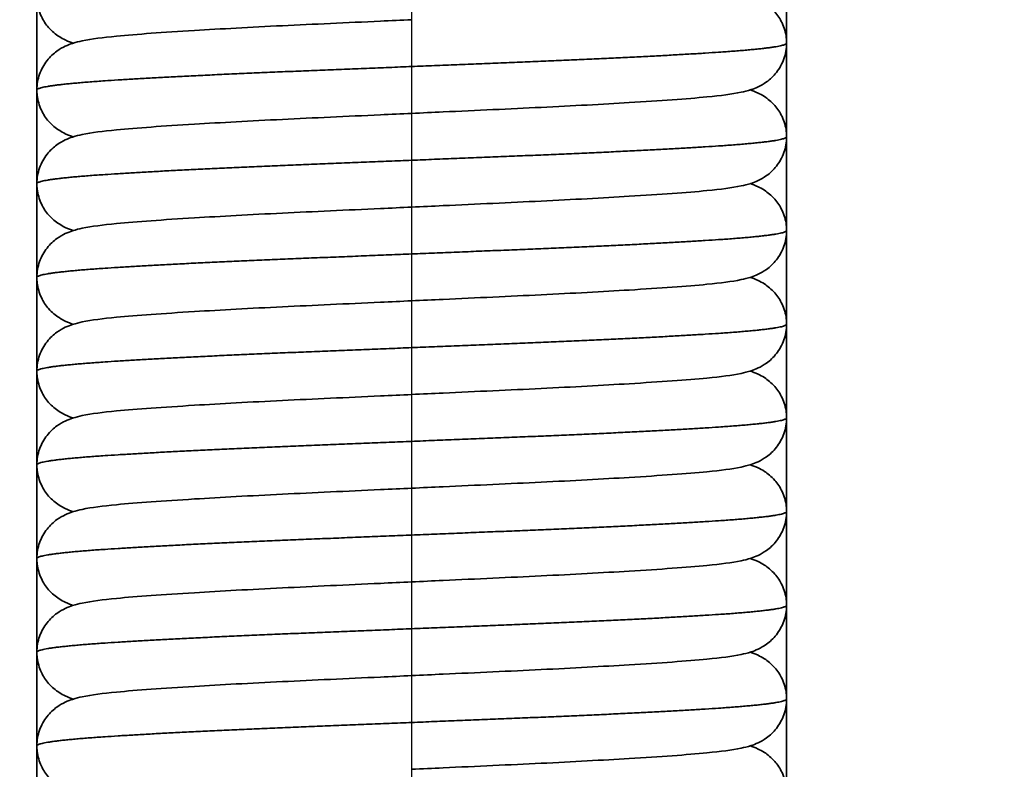
# Model space of a CAD drawing. Units: millimetres. Extents: x 35 to 724, y 110 to 1208.
# Drawn here: x 515 to 541, y 994 to 1014 of the extents above; entities that cross this region are included whole.
import ezdxf

# ---------------------------------------------------------------- set-up
doc = ezdxf.new("R2010")
doc.units = ezdxf.units.MM
doc.styles.add('BLAIR ITC', font='txt', dxfattribs={"height": 15})
doc.dimstyles.new('BLAIR ITC', dxfattribs={"dimtxt": 15, "dimasz": 13, "dimexe": 8, "dimexo": 5, "dimgap": 5, "dimtad": 0, "dimdec": 0, "dimdsep": 46, "dimtxsty": 'BLAIR ITC', "dimcen": 0.09, "dimclrd": 8, "dimclre": 8, "dimclrt": 256, "dimadec": 0, "dimazin": 0, "dimtfac": 1, "dimtdec": 0, "dimtmove": 0, "dimatfit": 3, "dimfxl": 1, "dimtfill": 1, "dimtolj": 1, "dimtzin": 0, "dimarcsym": 0})

# ---------------------------------------------------------------- blocks, each defined once
blk = doc.blocks.new('*D21')
at = {"color": 8, "lineweight": -2, "transparency": 16777216}
for p, q in [((520.553, 1167.483), (451.553, 1167.483)), ((459.553, 1154.483), (459.553, 950.353)), ((459.553, 684.283), (459.553, 888.413)), ((495.053, 671.283), (451.553, 671.283))]:
    blk.add_line(p, q, dxfattribs=at)
at = {"color": 8, "transparency": 16777216}
for points in [[(457.386, 1154.483), (461.719, 1154.483), (459.553, 1167.483)], [(457.386, 684.283), (461.719, 684.283), (459.553, 671.283)]]:
    blk.add_solid(points, dxfattribs=at)
at = {"layer": 'Defpoints', "color": 0, "transparency": 16777216}
for p in [(459.553, 1167.483), (525.553, 1167.483), (500.053, 671.283)]:
    blk.add_point(p, dxfattribs=at)
at = {"lineweight": 35, "transparency": 16777216, "insert": (459.553, 919.383), "char_height": 15, "attachment_point": 5, "rotation": 90, "style": 'BLAIR ITC', "bg_fill": 3, "box_fill_scale": 1.1, "bg_fill_color": 256, "bg_fill_true_color": 13158600, "bg_fill_transparency": 0}
blk.add_mtext('\\A1;496', dxfattribs=at)
blk = doc.blocks.new('*D30')
at = {"color": 8, "lineweight": -2, "transparency": 16777216}
for p, q in [((525.553, 930.083), (525.553, 1078.211)), ((594.553, 889.883), (594.553, 1078.211)), ((512.553, 1070.211), (499.553, 1070.211)), ((525.553, 1070.211), (538.074, 1070.211)), ((594.553, 1070.211), (582.031, 1070.211)), ((607.553, 1070.211), (620.553, 1070.211))]:
    blk.add_line(p, q, dxfattribs=at)
at = {"color": 8, "transparency": 16777216}
for points in [[(512.553, 1072.378), (512.553, 1068.045), (525.553, 1070.211)], [(607.553, 1072.378), (607.553, 1068.045), (594.553, 1070.211)]]:
    blk.add_solid(points, dxfattribs=at)
at = {"layer": 'Defpoints', "color": 0, "transparency": 16777216}
for p in [(525.553, 1070.211), (525.553, 925.083), (594.553, 884.883)]:
    blk.add_point(p, dxfattribs=at)
at = {"transparency": 16777216, "insert": (560.053, 1070.211), "char_height": 15, "attachment_point": 5, "style": 'BLAIR ITC', "bg_fill": 3, "box_fill_scale": 1.1, "bg_fill_color": 256, "bg_fill_true_color": 13158600, "bg_fill_transparency": 0}
blk.add_mtext('\\A1;69', dxfattribs=at)

msp = doc.modelspace()

# ---------------------------------------------------------------- linework, layer by layer
at = {"lineweight": 35, "extrusion": (0, 1, -2.22045e-16)}
for p, q in [((515.553, 1157.483), (515.553, 946.083)), ((535.553, 1157.483), (535.553, 946.083))]:
    msp.add_line(p, q, dxfattribs=at)
at = {"lineweight": 35}
for points, knots in [([(516.523, 1012.882), (516.461, 1012.901), (516.392, 1012.927), (516.259, 1012.99), (516.203, 1013.02), (516.054, 1013.116), (515.954, 1013.198), (515.791, 1013.384), (515.724, 1013.485), (515.615, 1013.717), (515.576, 1013.852), (515.555, 1014.037), (515.553, 1014.085), (515.553, 1014.133)], [12.617676, 12.617676, 12.617676, 12.617676, 13.111826, 13.111826, 13.410946, 13.410946, 13.864501, 13.864501, 14.252474, 14.252474, 14.684202, 14.684202, 14.835134, 14.835134, 14.835134, 14.835134]), ([(534.582, 1014.134), (534.644, 1014.114), (534.713, 1014.089), (534.846, 1014.026), (534.902, 1013.996), (535.051, 1013.9), (535.151, 1013.818), (535.314, 1013.632), (535.381, 1013.531), (535.49, 1013.299), (535.529, 1013.164), (535.55, 1012.979), (535.553, 1012.931), (535.553, 1012.883)], [12.617676, 12.617676, 12.617676, 12.617676, 13.111826, 13.111826, 13.410946, 13.410946, 13.864501, 13.864501, 14.252474, 14.252474, 14.684202, 14.684202, 14.835134, 14.835134, 14.835134, 14.835134]), ([(515.553, 1011.633), (515.553, 1011.776), (515.578, 1011.92), (515.671, 1012.186), (515.741, 1012.311), (515.904, 1012.519), (515.998, 1012.605), (516.168, 1012.727), (516.245, 1012.769), (516.383, 1012.834), (516.444, 1012.857), (516.598, 1012.907), (516.68, 1012.926), (517.019, 1012.997), (517.304, 1013.032), (518.212, 1013.121), (518.921, 1013.169), (520.454, 1013.263), (521.255, 1013.306), (522.931, 1013.388), (523.822, 1013.428), (524.994, 1013.482), (525.273, 1013.495), (525.553, 1013.508)], [0, 0, 0, 0, 0.447753, 0.447753, 0.893919, 0.893919, 1.330029, 1.330029, 1.72464, 1.72464, 2.154113, 2.154113, 2.924344, 2.924344, 5.237288, 5.237288, 8.539332, 8.539332, 11.300148, 11.300148, 13.99408, 13.99408, 14.832562, 14.832562, 14.832562, 14.832562]), ([(535.553, 1012.883), (535.553, 1012.74), (535.528, 1012.596), (535.434, 1012.33), (535.364, 1012.205), (535.201, 1011.997), (535.107, 1011.911), (534.938, 1011.789), (534.861, 1011.747), (534.723, 1011.682), (534.661, 1011.659), (534.507, 1011.609), (534.425, 1011.59), (534.086, 1011.519), (533.801, 1011.484), (532.893, 1011.395), (532.185, 1011.346), (530.651, 1011.253), (529.85, 1011.21), (528.174, 1011.128), (527.283, 1011.088), (526.111, 1011.034), (525.832, 1011.021), (525.553, 1011.008)], [0, 0, 0, 0, 0.447753, 0.447753, 0.893919, 0.893919, 1.330029, 1.330029, 1.72464, 1.72464, 2.154113, 2.154113, 2.924344, 2.924344, 5.237288, 5.237288, 8.539332, 8.539332, 11.300148, 11.300148, 13.99408, 13.99408, 14.832562, 14.832562, 14.832562, 14.832562]), ([(516.523, 1010.382), (516.461, 1010.401), (516.392, 1010.427), (516.259, 1010.49), (516.203, 1010.52), (516.054, 1010.616), (515.954, 1010.698), (515.791, 1010.884), (515.724, 1010.985), (515.615, 1011.217), (515.576, 1011.352), (515.555, 1011.537), (515.553, 1011.585), (515.553, 1011.633)], [12.617676, 12.617676, 12.617676, 12.617676, 13.111826, 13.111826, 13.410946, 13.410946, 13.864501, 13.864501, 14.252474, 14.252474, 14.684202, 14.684202, 14.835134, 14.835134, 14.835134, 14.835134]), ([(534.582, 1011.634), (534.644, 1011.614), (534.713, 1011.589), (534.846, 1011.526), (534.902, 1011.496), (535.051, 1011.4), (535.151, 1011.318), (535.314, 1011.132), (535.381, 1011.031), (535.49, 1010.799), (535.529, 1010.664), (535.55, 1010.479), (535.553, 1010.431), (535.553, 1010.383)], [12.617676, 12.617676, 12.617676, 12.617676, 13.111826, 13.111826, 13.410946, 13.410946, 13.864501, 13.864501, 14.252474, 14.252474, 14.684202, 14.684202, 14.835134, 14.835134, 14.835134, 14.835134]), ([(515.553, 1009.133), (515.553, 1009.276), (515.578, 1009.42), (515.671, 1009.686), (515.741, 1009.811), (515.904, 1010.019), (515.998, 1010.105), (516.168, 1010.227), (516.245, 1010.269), (516.383, 1010.334), (516.444, 1010.357), (516.598, 1010.407), (516.68, 1010.426), (517.019, 1010.497), (517.304, 1010.532), (518.212, 1010.621), (518.921, 1010.669), (520.454, 1010.763), (521.255, 1010.806), (522.931, 1010.888), (523.822, 1010.928), (524.994, 1010.982), (525.273, 1010.995), (525.553, 1011.008)], [0, 0, 0, 0, 0.447753, 0.447753, 0.893919, 0.893919, 1.330029, 1.330029, 1.72464, 1.72464, 2.154113, 2.154113, 2.924344, 2.924344, 5.237288, 5.237288, 8.539332, 8.539332, 11.300148, 11.300148, 13.99408, 13.99408, 14.832562, 14.832562, 14.832562, 14.832562]), ([(535.553, 1010.383), (535.553, 1010.24), (535.528, 1010.096), (535.434, 1009.83), (535.364, 1009.705), (535.201, 1009.497), (535.107, 1009.411), (534.938, 1009.289), (534.861, 1009.247), (534.723, 1009.182), (534.661, 1009.159), (534.507, 1009.109), (534.425, 1009.09), (534.086, 1009.019), (533.801, 1008.984), (532.893, 1008.895), (532.185, 1008.846), (530.651, 1008.753), (529.85, 1008.71), (528.174, 1008.628), (527.283, 1008.588), (526.111, 1008.534), (525.832, 1008.521), (525.553, 1008.508)], [0, 0, 0, 0, 0.447753, 0.447753, 0.893919, 0.893919, 1.330029, 1.330029, 1.72464, 1.72464, 2.154113, 2.154113, 2.924344, 2.924344, 5.237288, 5.237288, 8.539332, 8.539332, 11.300148, 11.300148, 13.99408, 13.99408, 14.832562, 14.832562, 14.832562, 14.832562]), ([(516.523, 1007.882), (516.461, 1007.901), (516.392, 1007.927), (516.259, 1007.99), (516.203, 1008.02), (516.054, 1008.116), (515.954, 1008.198), (515.791, 1008.384), (515.724, 1008.485), (515.615, 1008.717), (515.576, 1008.852), (515.555, 1009.037), (515.553, 1009.085), (515.553, 1009.133)], [12.617676, 12.617676, 12.617676, 12.617676, 13.111826, 13.111826, 13.410946, 13.410946, 13.864501, 13.864501, 14.252474, 14.252474, 14.684202, 14.684202, 14.835134, 14.835134, 14.835134, 14.835134]), ([(534.582, 1009.134), (534.644, 1009.114), (534.713, 1009.089), (534.846, 1009.026), (534.902, 1008.996), (535.051, 1008.9), (535.151, 1008.818), (535.314, 1008.632), (535.381, 1008.531), (535.49, 1008.299), (535.529, 1008.164), (535.55, 1007.979), (535.553, 1007.931), (535.553, 1007.883)], [12.617676, 12.617676, 12.617676, 12.617676, 13.111826, 13.111826, 13.410946, 13.410946, 13.864501, 13.864501, 14.252474, 14.252474, 14.684202, 14.684202, 14.835134, 14.835134, 14.835134, 14.835134]), ([(515.553, 1006.633), (515.553, 1006.776), (515.578, 1006.92), (515.671, 1007.186), (515.741, 1007.311), (515.904, 1007.519), (515.998, 1007.605), (516.168, 1007.727), (516.245, 1007.769), (516.383, 1007.834), (516.444, 1007.857), (516.598, 1007.907), (516.68, 1007.926), (517.019, 1007.997), (517.304, 1008.032), (518.212, 1008.121), (518.921, 1008.169), (520.454, 1008.263), (521.255, 1008.306), (522.931, 1008.388), (523.822, 1008.428), (524.994, 1008.482), (525.273, 1008.495), (525.553, 1008.508)], [0, 0, 0, 0, 0.447753, 0.447753, 0.893919, 0.893919, 1.330029, 1.330029, 1.72464, 1.72464, 2.154113, 2.154113, 2.924344, 2.924344, 5.237288, 5.237288, 8.539332, 8.539332, 11.300148, 11.300148, 13.99408, 13.99408, 14.832562, 14.832562, 14.832562, 14.832562]), ([(535.553, 1007.883), (535.553, 1007.74), (535.528, 1007.596), (535.434, 1007.33), (535.364, 1007.205), (535.201, 1006.997), (535.107, 1006.911), (534.938, 1006.789), (534.861, 1006.747), (534.723, 1006.682), (534.661, 1006.659), (534.507, 1006.609), (534.425, 1006.59), (534.086, 1006.519), (533.801, 1006.484), (532.893, 1006.395), (532.185, 1006.346), (530.651, 1006.253), (529.85, 1006.21), (528.174, 1006.128), (527.283, 1006.088), (526.111, 1006.034), (525.832, 1006.021), (525.553, 1006.008)], [0, 0, 0, 0, 0.447753, 0.447753, 0.893919, 0.893919, 1.330029, 1.330029, 1.72464, 1.72464, 2.154113, 2.154113, 2.924344, 2.924344, 5.237288, 5.237288, 8.539332, 8.539332, 11.300148, 11.300148, 13.99408, 13.99408, 14.832562, 14.832562, 14.832562, 14.832562]), ([(516.523, 1005.382), (516.461, 1005.401), (516.392, 1005.427), (516.259, 1005.49), (516.203, 1005.52), (516.054, 1005.616), (515.954, 1005.698), (515.791, 1005.884), (515.724, 1005.985), (515.615, 1006.217), (515.576, 1006.352), (515.555, 1006.537), (515.553, 1006.585), (515.553, 1006.633)], [12.617676, 12.617676, 12.617676, 12.617676, 13.111826, 13.111826, 13.410946, 13.410946, 13.864501, 13.864501, 14.252474, 14.252474, 14.684202, 14.684202, 14.835134, 14.835134, 14.835134, 14.835134]), ([(534.582, 1006.634), (534.644, 1006.614), (534.713, 1006.589), (534.846, 1006.526), (534.902, 1006.496), (535.051, 1006.4), (535.151, 1006.318), (535.314, 1006.132), (535.381, 1006.031), (535.49, 1005.799), (535.529, 1005.664), (535.55, 1005.479), (535.553, 1005.431), (535.553, 1005.383)], [12.617676, 12.617676, 12.617676, 12.617676, 13.111826, 13.111826, 13.410946, 13.410946, 13.864501, 13.864501, 14.252474, 14.252474, 14.684202, 14.684202, 14.835134, 14.835134, 14.835134, 14.835134]), ([(515.553, 1004.133), (515.553, 1004.276), (515.578, 1004.42), (515.671, 1004.686), (515.741, 1004.811), (515.904, 1005.019), (515.998, 1005.105), (516.168, 1005.227), (516.245, 1005.269), (516.383, 1005.334), (516.444, 1005.357), (516.598, 1005.407), (516.68, 1005.426), (517.019, 1005.497), (517.304, 1005.532), (518.212, 1005.621), (518.921, 1005.669), (520.454, 1005.763), (521.255, 1005.806), (522.931, 1005.888), (523.822, 1005.928), (524.994, 1005.982), (525.273, 1005.995), (525.553, 1006.008)], [0, 0, 0, 0, 0.447753, 0.447753, 0.893919, 0.893919, 1.330029, 1.330029, 1.72464, 1.72464, 2.154113, 2.154113, 2.924344, 2.924344, 5.237288, 5.237288, 8.539332, 8.539332, 11.300148, 11.300148, 13.99408, 13.99408, 14.832562, 14.832562, 14.832562, 14.832562]), ([(535.553, 1005.383), (535.553, 1005.24), (535.528, 1005.096), (535.434, 1004.83), (535.364, 1004.705), (535.201, 1004.497), (535.107, 1004.411), (534.938, 1004.289), (534.861, 1004.247), (534.723, 1004.182), (534.661, 1004.159), (534.507, 1004.109), (534.425, 1004.09), (534.086, 1004.019), (533.801, 1003.984), (532.893, 1003.895), (532.185, 1003.846), (530.651, 1003.753), (529.85, 1003.71), (528.174, 1003.628), (527.283, 1003.588), (526.111, 1003.534), (525.832, 1003.521), (525.553, 1003.508)], [0, 0, 0, 0, 0.447753, 0.447753, 0.893919, 0.893919, 1.330029, 1.330029, 1.72464, 1.72464, 2.154113, 2.154113, 2.924344, 2.924344, 5.237288, 5.237288, 8.539332, 8.539332, 11.300148, 11.300148, 13.99408, 13.99408, 14.832562, 14.832562, 14.832562, 14.832562]), ([(516.523, 1002.882), (516.461, 1002.901), (516.392, 1002.927), (516.259, 1002.99), (516.203, 1003.02), (516.054, 1003.116), (515.954, 1003.198), (515.791, 1003.384), (515.724, 1003.485), (515.615, 1003.717), (515.576, 1003.852), (515.555, 1004.037), (515.553, 1004.085), (515.553, 1004.133)], [12.617676, 12.617676, 12.617676, 12.617676, 13.111826, 13.111826, 13.410946, 13.410946, 13.864501, 13.864501, 14.252474, 14.252474, 14.684202, 14.684202, 14.835134, 14.835134, 14.835134, 14.835134]), ([(534.582, 1004.134), (534.644, 1004.114), (534.713, 1004.089), (534.846, 1004.026), (534.902, 1003.996), (535.051, 1003.9), (535.151, 1003.818), (535.314, 1003.632), (535.381, 1003.531), (535.49, 1003.299), (535.529, 1003.164), (535.55, 1002.979), (535.553, 1002.931), (535.553, 1002.883)], [12.617676, 12.617676, 12.617676, 12.617676, 13.111826, 13.111826, 13.410946, 13.410946, 13.864501, 13.864501, 14.252474, 14.252474, 14.684202, 14.684202, 14.835134, 14.835134, 14.835134, 14.835134]), ([(515.553, 1001.633), (515.553, 1001.776), (515.578, 1001.92), (515.671, 1002.186), (515.741, 1002.311), (515.904, 1002.519), (515.998, 1002.605), (516.168, 1002.727), (516.245, 1002.769), (516.383, 1002.834), (516.444, 1002.857), (516.598, 1002.907), (516.68, 1002.926), (517.019, 1002.997), (517.304, 1003.032), (518.212, 1003.121), (518.921, 1003.169), (520.454, 1003.263), (521.255, 1003.306), (522.931, 1003.388), (523.822, 1003.428), (524.994, 1003.482), (525.273, 1003.495), (525.553, 1003.508)], [0, 0, 0, 0, 0.447753, 0.447753, 0.893919, 0.893919, 1.330029, 1.330029, 1.72464, 1.72464, 2.154113, 2.154113, 2.924344, 2.924344, 5.237288, 5.237288, 8.539332, 8.539332, 11.300148, 11.300148, 13.99408, 13.99408, 14.832562, 14.832562, 14.832562, 14.832562]), ([(535.553, 1002.883), (535.553, 1002.74), (535.528, 1002.596), (535.434, 1002.33), (535.364, 1002.205), (535.201, 1001.997), (535.107, 1001.911), (534.938, 1001.789), (534.861, 1001.747), (534.723, 1001.682), (534.661, 1001.659), (534.507, 1001.609), (534.425, 1001.59), (534.086, 1001.519), (533.801, 1001.484), (532.893, 1001.395), (532.185, 1001.346), (530.651, 1001.253), (529.85, 1001.21), (528.174, 1001.128), (527.283, 1001.088), (526.111, 1001.034), (525.832, 1001.021), (525.553, 1001.008)], [0, 0, 0, 0, 0.447753, 0.447753, 0.893919, 0.893919, 1.330029, 1.330029, 1.72464, 1.72464, 2.154113, 2.154113, 2.924344, 2.924344, 5.237288, 5.237288, 8.539332, 8.539332, 11.300148, 11.300148, 13.99408, 13.99408, 14.832562, 14.832562, 14.832562, 14.832562]), ([(516.523, 1000.382), (516.461, 1000.401), (516.392, 1000.427), (516.259, 1000.49), (516.203, 1000.52), (516.054, 1000.616), (515.954, 1000.698), (515.791, 1000.884), (515.724, 1000.985), (515.615, 1001.217), (515.576, 1001.352), (515.555, 1001.537), (515.553, 1001.585), (515.553, 1001.633)], [12.617676, 12.617676, 12.617676, 12.617676, 13.111826, 13.111826, 13.410946, 13.410946, 13.864501, 13.864501, 14.252474, 14.252474, 14.684202, 14.684202, 14.835134, 14.835134, 14.835134, 14.835134]), ([(534.582, 1001.634), (534.644, 1001.614), (534.713, 1001.589), (534.846, 1001.526), (534.902, 1001.496), (535.051, 1001.4), (535.151, 1001.318), (535.314, 1001.132), (535.381, 1001.031), (535.49, 1000.799), (535.529, 1000.664), (535.55, 1000.479), (535.553, 1000.431), (535.553, 1000.383)], [12.617676, 12.617676, 12.617676, 12.617676, 13.111826, 13.111826, 13.410946, 13.410946, 13.864501, 13.864501, 14.252474, 14.252474, 14.684202, 14.684202, 14.835134, 14.835134, 14.835134, 14.835134]), ([(515.553, 999.133), (515.553, 999.276), (515.578, 999.42), (515.671, 999.686), (515.741, 999.811), (515.904, 1000.019), (515.998, 1000.105), (516.168, 1000.227), (516.245, 1000.269), (516.383, 1000.334), (516.444, 1000.357), (516.598, 1000.407), (516.68, 1000.426), (517.019, 1000.497), (517.304, 1000.532), (518.212, 1000.621), (518.921, 1000.669), (520.454, 1000.763), (521.255, 1000.806), (522.931, 1000.888), (523.822, 1000.928), (524.994, 1000.982), (525.273, 1000.995), (525.553, 1001.008)], [0, 0, 0, 0, 0.447753, 0.447753, 0.893919, 0.893919, 1.330029, 1.330029, 1.72464, 1.72464, 2.154113, 2.154113, 2.924344, 2.924344, 5.237288, 5.237288, 8.539332, 8.539332, 11.300148, 11.300148, 13.99408, 13.99408, 14.832562, 14.832562, 14.832562, 14.832562]), ([(535.553, 1000.383), (535.553, 1000.24), (535.528, 1000.096), (535.434, 999.83), (535.364, 999.705), (535.201, 999.497), (535.107, 999.411), (534.938, 999.289), (534.861, 999.247), (534.723, 999.182), (534.661, 999.159), (534.507, 999.109), (534.425, 999.09), (534.086, 999.019), (533.801, 998.984), (532.893, 998.895), (532.185, 998.846), (530.651, 998.753), (529.85, 998.71), (528.174, 998.628), (527.283, 998.588), (526.111, 998.534), (525.832, 998.521), (525.553, 998.508)], [0, 0, 0, 0, 0.447753, 0.447753, 0.893919, 0.893919, 1.330029, 1.330029, 1.72464, 1.72464, 2.154113, 2.154113, 2.924344, 2.924344, 5.237288, 5.237288, 8.539332, 8.539332, 11.300148, 11.300148, 13.99408, 13.99408, 14.832562, 14.832562, 14.832562, 14.832562]), ([(516.523, 997.882), (516.461, 997.901), (516.392, 997.927), (516.259, 997.99), (516.203, 998.02), (516.054, 998.116), (515.954, 998.198), (515.791, 998.384), (515.724, 998.485), (515.615, 998.717), (515.576, 998.852), (515.555, 999.037), (515.553, 999.085), (515.553, 999.133)], [12.617676, 12.617676, 12.617676, 12.617676, 13.111826, 13.111826, 13.410946, 13.410946, 13.864501, 13.864501, 14.252474, 14.252474, 14.684202, 14.684202, 14.835134, 14.835134, 14.835134, 14.835134]), ([(534.582, 999.134), (534.644, 999.114), (534.713, 999.089), (534.846, 999.026), (534.902, 998.996), (535.051, 998.9), (535.151, 998.818), (535.314, 998.632), (535.381, 998.531), (535.49, 998.299), (535.529, 998.164), (535.55, 997.979), (535.553, 997.931), (535.553, 997.883)], [12.617676, 12.617676, 12.617676, 12.617676, 13.111826, 13.111826, 13.410946, 13.410946, 13.864501, 13.864501, 14.252474, 14.252474, 14.684202, 14.684202, 14.835134, 14.835134, 14.835134, 14.835134]), ([(515.553, 996.633), (515.553, 996.776), (515.578, 996.92), (515.671, 997.186), (515.741, 997.311), (515.904, 997.519), (515.998, 997.605), (516.168, 997.727), (516.245, 997.769), (516.383, 997.834), (516.444, 997.857), (516.598, 997.907), (516.68, 997.926), (517.019, 997.997), (517.304, 998.032), (518.212, 998.121), (518.921, 998.169), (520.454, 998.263), (521.255, 998.306), (522.931, 998.388), (523.822, 998.428), (524.994, 998.482), (525.273, 998.495), (525.553, 998.508)], [0, 0, 0, 0, 0.447753, 0.447753, 0.893919, 0.893919, 1.330029, 1.330029, 1.72464, 1.72464, 2.154113, 2.154113, 2.924344, 2.924344, 5.237288, 5.237288, 8.539332, 8.539332, 11.300148, 11.300148, 13.99408, 13.99408, 14.832562, 14.832562, 14.832562, 14.832562]), ([(535.553, 997.883), (535.553, 997.74), (535.528, 997.596), (535.434, 997.33), (535.364, 997.205), (535.201, 996.997), (535.107, 996.911), (534.938, 996.789), (534.861, 996.747), (534.723, 996.682), (534.661, 996.659), (534.507, 996.609), (534.425, 996.59), (534.086, 996.519), (533.801, 996.484), (532.893, 996.395), (532.185, 996.346), (530.651, 996.253), (529.85, 996.21), (528.174, 996.128), (527.283, 996.088), (526.111, 996.034), (525.832, 996.021), (525.553, 996.008)], [0, 0, 0, 0, 0.447753, 0.447753, 0.893919, 0.893919, 1.330029, 1.330029, 1.72464, 1.72464, 2.154113, 2.154113, 2.924344, 2.924344, 5.237288, 5.237288, 8.539332, 8.539332, 11.300148, 11.300148, 13.99408, 13.99408, 14.832562, 14.832562, 14.832562, 14.832562]), ([(516.523, 995.382), (516.461, 995.401), (516.392, 995.427), (516.259, 995.49), (516.203, 995.52), (516.054, 995.616), (515.954, 995.698), (515.791, 995.884), (515.724, 995.985), (515.615, 996.217), (515.576, 996.352), (515.555, 996.537), (515.553, 996.585), (515.553, 996.633)], [12.617676, 12.617676, 12.617676, 12.617676, 13.111826, 13.111826, 13.410946, 13.410946, 13.864501, 13.864501, 14.252474, 14.252474, 14.684202, 14.684202, 14.835134, 14.835134, 14.835134, 14.835134]), ([(534.582, 996.634), (534.644, 996.614), (534.713, 996.589), (534.846, 996.526), (534.902, 996.496), (535.051, 996.4), (535.151, 996.318), (535.314, 996.132), (535.381, 996.031), (535.49, 995.799), (535.529, 995.664), (535.55, 995.479), (535.553, 995.431), (535.553, 995.383)], [12.617676, 12.617676, 12.617676, 12.617676, 13.111826, 13.111826, 13.410946, 13.410946, 13.864501, 13.864501, 14.252474, 14.252474, 14.684202, 14.684202, 14.835134, 14.835134, 14.835134, 14.835134]), ([(515.553, 994.133), (515.553, 994.276), (515.578, 994.42), (515.671, 994.686), (515.741, 994.811), (515.904, 995.019), (515.998, 995.105), (516.168, 995.227), (516.245, 995.269), (516.383, 995.334), (516.444, 995.357), (516.598, 995.407), (516.68, 995.426), (517.019, 995.497), (517.304, 995.532), (518.212, 995.621), (518.921, 995.669), (520.454, 995.763), (521.255, 995.806), (522.931, 995.888), (523.822, 995.928), (524.994, 995.982), (525.273, 995.995), (525.553, 996.008)], [0, 0, 0, 0, 0.447753, 0.447753, 0.893919, 0.893919, 1.330029, 1.330029, 1.72464, 1.72464, 2.154113, 2.154113, 2.924344, 2.924344, 5.237288, 5.237288, 8.539332, 8.539332, 11.300148, 11.300148, 13.99408, 13.99408, 14.832562, 14.832562, 14.832562, 14.832562]), ([(535.553, 995.383), (535.553, 995.24), (535.528, 995.096), (535.434, 994.83), (535.364, 994.705), (535.201, 994.497), (535.107, 994.411), (534.938, 994.289), (534.861, 994.247), (534.723, 994.182), (534.661, 994.159), (534.507, 994.109), (534.425, 994.09), (534.086, 994.019), (533.801, 993.984), (532.893, 993.895), (532.185, 993.846), (530.651, 993.753), (529.85, 993.71), (528.174, 993.628), (527.283, 993.588), (526.111, 993.534), (525.832, 993.521), (525.553, 993.508)], [0, 0, 0, 0, 0.447753, 0.447753, 0.893919, 0.893919, 1.330029, 1.330029, 1.72464, 1.72464, 2.154113, 2.154113, 2.924344, 2.924344, 5.237288, 5.237288, 8.539332, 8.539332, 11.300148, 11.300148, 13.99408, 13.99408, 14.832562, 14.832562, 14.832562, 14.832562]), ([(516.523, 992.882), (516.461, 992.901), (516.392, 992.927), (516.259, 992.99), (516.203, 993.02), (516.054, 993.116), (515.954, 993.198), (515.791, 993.384), (515.724, 993.485), (515.615, 993.717), (515.576, 993.852), (515.555, 994.037), (515.553, 994.085), (515.553, 994.133)], [12.617676, 12.617676, 12.617676, 12.617676, 13.111826, 13.111826, 13.410946, 13.410946, 13.864501, 13.864501, 14.252474, 14.252474, 14.684202, 14.684202, 14.835134, 14.835134, 14.835134, 14.835134]), ([(534.582, 994.134), (534.644, 994.114), (534.713, 994.089), (534.846, 994.026), (534.902, 993.996), (535.051, 993.9), (535.151, 993.818), (535.314, 993.632), (535.381, 993.531), (535.49, 993.299), (535.529, 993.164), (535.55, 992.979), (535.553, 992.931), (535.553, 992.883)], [12.617676, 12.617676, 12.617676, 12.617676, 13.111826, 13.111826, 13.410946, 13.410946, 13.864501, 13.864501, 14.252474, 14.252474, 14.684202, 14.684202, 14.835134, 14.835134, 14.835134, 14.835134])]:
    msp.add_open_spline(points, degree=3, knots=knots, dxfattribs=at)
for points, knots in [([(515.553, 1011.633), (515.553, 1011.758), (517.462, 1011.883), (519.372, 1012.008), (522.462, 1012.133), (525.553, 1012.258), (528.643, 1012.383), (531.733, 1012.508), (533.643, 1012.633), (535.553, 1012.758), (535.553, 1012.883)], [0.73076923, 0.73076923, 0.73076923, 0.73333333, 0.73333333, 0.73589744, 0.73589744, 0.73846154, 0.73846154, 0.74102564, 0.74102564, 0.74358974, 0.74358974, 0.74358974]), ([(515.553, 1009.133), (515.553, 1009.258), (517.462, 1009.383), (519.372, 1009.508), (522.462, 1009.633), (525.553, 1009.758), (528.643, 1009.883), (531.733, 1010.008), (533.643, 1010.133), (535.553, 1010.258), (535.553, 1010.383)], [0.70512821, 0.70512821, 0.70512821, 0.70769231, 0.70769231, 0.71025641, 0.71025641, 0.71282051, 0.71282051, 0.71538462, 0.71538462, 0.71794872, 0.71794872, 0.71794872]), ([(515.553, 1006.633), (515.553, 1006.758), (517.462, 1006.883), (519.372, 1007.008), (522.462, 1007.133), (525.553, 1007.258), (528.643, 1007.383), (531.733, 1007.508), (533.643, 1007.633), (535.553, 1007.758), (535.553, 1007.883)], [0.67948718, 0.67948718, 0.67948718, 0.68205128, 0.68205128, 0.68461538, 0.68461538, 0.68717949, 0.68717949, 0.68974359, 0.68974359, 0.69230769, 0.69230769, 0.69230769]), ([(515.553, 1004.133), (515.553, 1004.258), (517.462, 1004.383), (519.372, 1004.508), (522.462, 1004.633), (525.553, 1004.758), (528.643, 1004.883), (531.733, 1005.008), (533.643, 1005.133), (535.553, 1005.258), (535.553, 1005.383)], [0.65384615, 0.65384615, 0.65384615, 0.65641026, 0.65641026, 0.65897436, 0.65897436, 0.66153846, 0.66153846, 0.66410256, 0.66410256, 0.66666667, 0.66666667, 0.66666667]), ([(515.553, 1001.633), (515.553, 1001.758), (517.462, 1001.883), (519.372, 1002.008), (522.462, 1002.133), (525.553, 1002.258), (528.643, 1002.383), (531.733, 1002.508), (533.643, 1002.633), (535.553, 1002.758), (535.553, 1002.883)], [0.62820513, 0.62820513, 0.62820513, 0.63076923, 0.63076923, 0.63333333, 0.63333333, 0.63589744, 0.63589744, 0.63846154, 0.63846154, 0.64102564, 0.64102564, 0.64102564]), ([(515.553, 999.133), (515.553, 999.258), (517.462, 999.383), (519.372, 999.508), (522.462, 999.633), (525.553, 999.758), (528.643, 999.883), (531.733, 1000.008), (533.643, 1000.133), (535.553, 1000.258), (535.553, 1000.383)], [0.6025641, 0.6025641, 0.6025641, 0.60512821, 0.60512821, 0.60769231, 0.60769231, 0.61025641, 0.61025641, 0.61282051, 0.61282051, 0.61538462, 0.61538462, 0.61538462]), ([(515.553, 996.633), (515.553, 996.758), (517.462, 996.883), (519.372, 997.008), (522.462, 997.133), (525.553, 997.258), (528.643, 997.383), (531.733, 997.508), (533.643, 997.633), (535.553, 997.758), (535.553, 997.883)], [0.57692308, 0.57692308, 0.57692308, 0.57948718, 0.57948718, 0.58205128, 0.58205128, 0.58461538, 0.58461538, 0.58717949, 0.58717949, 0.58974359, 0.58974359, 0.58974359]), ([(515.553, 994.133), (515.553, 994.258), (517.462, 994.383), (519.372, 994.508), (522.462, 994.633), (525.553, 994.758), (528.643, 994.883), (531.733, 995.008), (533.643, 995.133), (535.553, 995.258), (535.553, 995.383)], [0.55128205, 0.55128205, 0.55128205, 0.55384615, 0.55384615, 0.55641026, 0.55641026, 0.55897436, 0.55897436, 0.56153846, 0.56153846, 0.56410256, 0.56410256, 0.56410256])]:
    msp.add_rational_spline(points, [1, 0.951056516295, 1, 0.951056516295, 1, 0.951056516295, 1, 0.951056516295, 1, 0.951056516295, 1], degree=2, knots=knots, dxfattribs=at)

# ---------------------------------------------------------------- next in the draw order: dimensions: what is measured, and where the dimension line sits
dim = msp.add_linear_dim(base=(459.553, 1167.483), p1=(500.053, 671.283), p2=(525.553, 1167.483), angle=90, dimstyle='BLAIR ITC', dxfattribs=at)
dim.commit()
dim.dimension.update_dxf_attribs({"geometry": '*D21', "text_midpoint": (459.553, 919.383)})

# ---------------------------------------------------------------- next in the draw order: dimensions: what is measured, and where the dimension line sits
dim = msp.add_linear_dim(base=(525.553, 1070.211), p1=(594.553, 884.883), p2=(525.553, 925.083), dimstyle='BLAIR ITC')
dim.commit()
dim.dimension.update_dxf_attribs({"geometry": '*D30', "text_midpoint": (560.053, 1070.211)})

doc.saveas('drawing.dxf')
